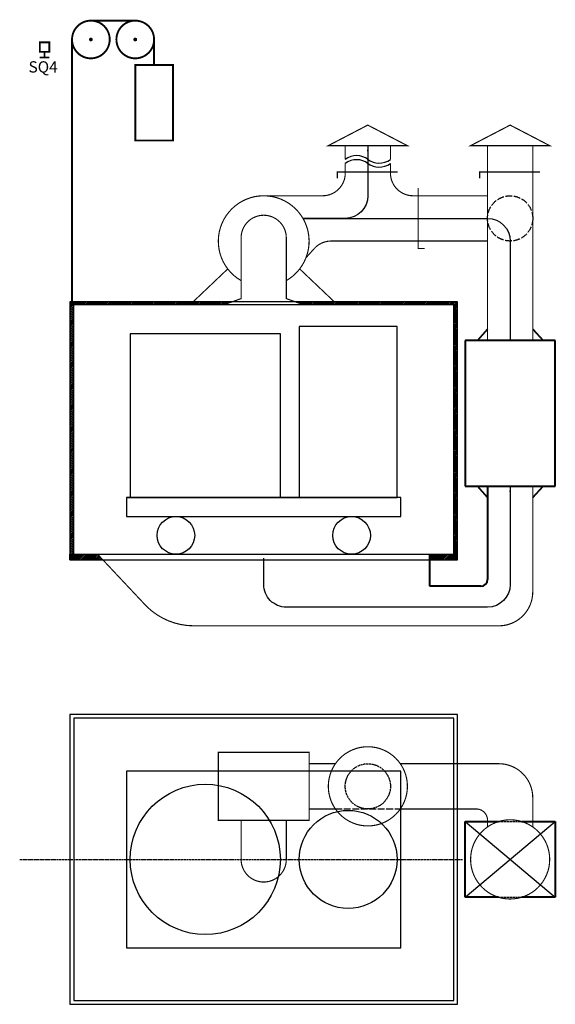
# Model space of a CAD drawing. Units: millimetres. Extents: x 264 to 5568, y 100 to 5322.
import ezdxf

# ---------------------------------------------------------------- set-up
doc = ezdxf.new("R2010")
doc.units = ezdxf.units.MM
doc.linetypes.add('ACAD_ISO02W100', pattern=[15, 12, -3])
for name, color, linetype in [('PECH_Kalorifer', 1, 'Continuous'), ('PECH_Telejka', 3, 'Continuous'), ('Thin', 252, 'ACAD_ISO02W100')]:
    doc.layers.add(name, color=color, linetype=linetype)

msp = doc.modelspace()

# ---------------------------------------------------------------- hatches: boundary and pattern name
at = {"layer": 'Thin'}
h = msp.add_hatch(dxfattribs=at)
h.set_pattern_fill('ANSI31', color=256, scale=2, style=0)
h.set_pattern_definition([(45, (-11921.86947279017, 6408.432310859797), (-4.490128060534576, 4.490128060534577), [])])
h.paths.add_polyline_path([(2587.758533247771, 3825.053831586444), (1728.658850138673, 3825.053831586443), (1765.143748842482, 3812.054645491313), (2567.758608115419, 3812.05464549131), (2567.758608115419, 3141.053831586444), (2587.758533247769, 3141.053831586445)])
h.paths.add_polyline_path([(550.7584583801131, 3812.054645491315), (1353.373317653052, 3812.054645491314), (1389.858216356861, 3825.053831586444), (530.758533247767, 3825.053831586444), (530.7585332477652, 3141.053831586444), (550.7584583801149, 3141.053831586444)])
h.paths.add_polyline_path([(550.7584583801149, 3141.053831586444), (530.758533247767, 3141.053831586444), (530.7585332477652, 2457.053831586444), (705.4718921438784, 2457.053831586443), (677.2585332479034, 2487.053831586444), (550.7584583801186, 2487.053831586444)])
h.paths.add_polyline_path([(2587.758533247769, 3141.053831586445), (2567.758608115419, 3141.053831586444), (2567.758608115421, 2487.053831586443), (2441.258533247632, 2487.053831586443), (2441.258533247634, 2457.053831586444), (2587.758533247769, 2457.053831586444)])

# ---------------------------------------------------------------- linework, layer by layer
at = {"layer": 'PECH_Kalorifer', "lineweight": 25}
for p, q in [((530.758533247767, 3825.053831586444), (530.758533247767, 2457.053831586444)), ((2587.758533247771, 3825.053831586444), (530.758533247767, 3825.053831586444)), ((530.758533247767, 3825.053831586444), (530.9040009906334, 3812.054645491316)), ((550.7584583801167, 2487.053831586444), (550.7584583801131, 3812.054645491316)), ((550.7584583801131, 3812.054645491316), (2567.758608115421, 3812.05464549131)), ((2567.758608115421, 2487.053831586444), (2567.758608115421, 3812.05464549131)), ((2587.758533247767, 2457.053831586444), (2587.758533247771, 3825.053831586444)), ((1647.758514121283, 3656.081491287907), (850.7585141212826, 3656.081491287907)), ((850.7585141212826, 3656.081491287907), (850.7585141212826, 2787.081491287907)), ((1647.758514121283, 2787.081491287907), (1647.758514121283, 3656.081491287907)), ((2267.75851421467, 3695.081491287907), (1747.75851421467, 3695.081491287907)), ((1747.75851421467, 3695.081491287907), (1747.75851421467, 2787.081491287907)), ((2267.75851421467, 2787.081491287907), (2267.75851421467, 3695.081491287907)), ((830.758533247767, 2787.053831586444), (850.7585141212826, 2787.081491287907)), ((2287.758533247767, 2787.053831586444), (830.758533247767, 2787.053831586444)), ((830.758533247767, 2787.053831586444), (830.758533247767, 2687.053831586444)), ((850.7585141212826, 2787.081491287907), (1647.758514121283, 2787.081491287907)), ((1647.758514121283, 2787.081491287907), (1747.758514027888, 2787.077169459686)), ((1747.75851421467, 2787.081491287907), (2267.75851421467, 2787.081491287907)), ((2287.758533247767, 2687.053831586444), (2287.758533247767, 2787.053831586444)), ((830.758533247767, 2687.053831586444), (2287.758533247767, 2687.053831586444)), ((530.758533247767, 2457.053831586444), (530.758533247767, 2487.053831586444)), ((530.758533247767, 2457.053831586444), (550.7584583801131, 2457.10855544334)), ((530.758533247767, 2457.053831586444), (2587.758533247767, 2457.053831586444)), ((550.7584583801167, 2487.053831586444), (2567.758608115421, 2487.053831586444)), ((530.758533247767, 1636.968468690343), (530.758533247767, 99.96846869034266)), ((2587.758533247763, 1636.968468690343), (530.758533247767, 1636.968468690343)), ((2587.758533247763, 99.96846869034266), (2587.758533247763, 1636.968468690343)), ((550.758533247767, 1616.968468690343), (550.7585332477706, 119.9684686903427)), ((2567.758533247763, 1616.968468690343), (550.758533247767, 1616.968468690343)), ((2567.758533247763, 119.9684686903427), (2567.758533247763, 1616.968468690343)), ((830.758533247767, 1336.968468690343), (830.758533247767, 399.9684686903427)), ((2287.758533247763, 1336.968468690343), (830.758533247767, 1336.968468690343)), ((2287.758533247763, 399.9684686903427), (2287.758533247763, 1336.968468690343)), ((830.758533247767, 399.9684686903427), (2287.758533247763, 399.9684686903427)), ((550.758533247767, 119.9684686903427), (2567.758533247763, 119.9684686903427)), ((530.758533247767, 99.96846869034266), (2587.758533247763, 99.96846869034266))]:
    msp.add_line(p, q, dxfattribs=at)
at = {"layer": 'PECH_Kalorifer', "lineweight": 25, "const_width": 10}
for points in [[(641.6678594631435, 5316.895514724896, 8000.000624968655), (641.7178594568927, 5316.895502224898, 8000.000624968655)], [(877.268314963067, 5316.895514724896, 8000.000624968655), (877.3183149568163, 5316.895502224898, 8000.000624968655)]]:
    msp.add_lwpolyline(points, format="xyb", dxfattribs=at)
for points in [[(641.6678594631435, 5316.895514724896), (877.268314963067, 5316.895514724896)], [(541.6678594631435, 3825.053831586444), (541.6678594631435, 5216.895514724896)], [(977.268314963067, 5216.895514724896), (977.268314963067, 5081.386304466328)], [(420.6243709340984, 5121.49574675687), (370.6243709340984, 5121.49574675687)], [(395.6243709340984, 5151.49574675687), (395.6243709340984, 5121.49574675687)]]:
    msp.add_lwpolyline(points, dxfattribs=at)
at = {"layer": 'PECH_Kalorifer', "linetype": 'Continuous', "lineweight": 25, "const_width": 10}
for points in [[(636.6678594631435, 5216.895514724896, 1), (646.6678594631435, 5216.895514724896, 1)], [(872.268314963067, 5216.895514724896, 1), (882.268314963067, 5216.895514724896, 1)]]:
    msp.add_lwpolyline(points, format="xyb", close=True, dxfattribs=at)
at = {"layer": 'PECH_Kalorifer', "lineweight": 25, "const_width": 10}
for points in [[(420.6243709340984, 5151.49574675687), (420.6243709340984, 5201.49574675687), (370.6243709340984, 5201.49574675687), (370.6243709340984, 5151.49574675687)], [(877.268314963067, 4681.386304466328), (1077.268314963067, 4681.386304466328), (1077.268314963067, 5081.386304466328), (877.268314963067, 5081.386304466328)]]:
    msp.add_lwpolyline(points, close=True, dxfattribs=at)
at = {"layer": 'PECH_Kalorifer', "lineweight": 25}
for centre, radius in [((1092.914699415449, 2587.053831586444), 100), ((2025.602367080085, 2587.053831586444), 100), ((1249.258514121279, 868.4684686903427), 398.4561253864467), ((2007.75851421467, 868.4684686903418), 260)]:
    msp.add_circle(centre, radius, dxfattribs=at)
at = {"layer": 'PECH_Telejka', "lineweight": 40}
for p, q in [((2747.585499583771, 3679.771272710002), (2693.629291948737, 3620.259409742147)), ((2988.350712333855, 3679.771272710002), (3042.306919968889, 3620.259409742147)), ((2628.468105958813, 3620.259409742147), (2628.468105958813, 2847.259409742147)), ((3107.468105958813, 3620.259409742147), (2628.468105958813, 3620.259409742147)), ((3107.468105958813, 2847.259409742147), (3107.468105958813, 3620.259409742147)), ((2628.468105958813, 2847.259409742147), (3107.468105958813, 2847.259409742147)), ((2747.585499583771, 2787.747546774292), (2693.629291948737, 2847.259409742147)), ((2747.585499583771, 2847.259409742147), (2747.585499583771, 2353.202149684595)), ((2988.350712333855, 2787.747546774292), (3042.306919968889, 2847.259409742147)), ((2441.258533247632, 2317.202149684601), (2441.258533247634, 2487.053831586443)), ((2711.585499583775, 2317.202149684601), (2441.258533247632, 2317.202149684601)), ((2628.085499585718, 1068.968468691839), (2805.137521240881, 1068.968468691839)), ((2628.085499585718, 667.9684686918388), (2628.085499585716, 1068.968468691839)), ((2930.033477930554, 1068.968468691839), (3107.085499585718, 1068.968468691839)), ((3107.085499585718, 1068.968468691839), (3107.085499585718, 667.9684686918388)), ((2805.137521240881, 667.9684686918388), (2628.085499585718, 667.9684686918388)), ((3107.085499585718, 667.9684686918388), (2930.033477930554, 667.9684686918388))]:
    msp.add_line(p, q, dxfattribs=at)
at = {"layer": 'PECH_Telejka', "lineweight": 25}
msp.add_line((2747.585499583771, 2380.922263430754), (2747.585499583771, 2353.202149684595), dxfattribs=at)
at = {"layer": 'PECH_Telejka'}
for p, q in [((2628.085499585718, 667.9684686918388), (3107.085499585718, 1068.968468691839)), ((2805.137521240881, 1068.968468691839), (2628.085499585718, 1068.968468691839)), ((2628.085499585718, 1068.968468691839), (3107.085499585718, 667.9684686918388)), ((3107.085499585718, 1068.968468691839), (2930.033477930554, 1068.968468691839))]:
    msp.add_line(p, q, dxfattribs=at)
at = {"layer": 'PECH_Telejka', "lineweight": 25, "const_width": 5.999999999999091}
for points in [[(1991.791790498932, 4653.811613802271), (1901.791790498943, 4653.811613802271), (2111.791790498914, 4762.889043266673), (2321.791790498881, 4653.811613802271), (2231.791790498896, 4653.811613802271), (1992.557003249049, 4653.811613802271)], [(2747.585499583771, 4653.811613802271), (2657.585499583782, 4653.811613802271), (2867.585499583753, 4762.889043266673), (3077.58549958372, 4653.811613802271), (2987.585499583735, 4653.811613802271), (2748.350712333888, 4653.811613802271)], [(1992.174396873989, 4653.811613802271), (1992.174396873989, 4580.93312964674)], [(2232.174396873952, 4653.811613802271), (2232.174396873952, 4580.886743506832)], [(2747.585499583771, 3620.259409742147), (2747.585499583771, 4653.811613802271)], [(2987.585499583735, 3620.259409742147), (2987.585499583735, 4653.811613802271)], [(1992.174396873989, 4559.467728365337), (1992.174396873989, 4508.054645491207)], [(2232.174396873952, 4559.42134222543), (2232.174396873952, 4508.054645491207)], [(1950.320476145562, 4479.886104876896), (1950.320476145562, 4514.190567182849), (2270.880710085729, 4514.190567182849)], [(2705.731578855345, 4479.886104876896), (2705.731578855345, 4514.190567182849), (3026.291812795508, 4514.190567182849)], [(1559.258533247767, 4388.054645491226), (1872.174396874007, 4388.054645491226)], [(2352.174396873934, 4388.054645491226), (2747.585499583768, 4388.054645491226)], [(2413.081492285297, 4108.529229036732), (2378.777029979347, 4108.529229036732), (2378.777029979347, 4429.089462976897)], [(2747.585499583771, 4148.054645491262), (1917.084574564366, 4148.054645491262)], [(1917.084574564366, 4148.054645491262), (2747.585499583768, 4148.054645491262)], [(1783.844858740797, 4059.636212643717), (1828.088700337232, 4108.551442760139)], [(1368.279690873691, 4000.057768771245), (1183.739060274106, 3825.053831586444)], [(1750.237375621846, 4000.057768771245), (1934.778006221428, 3825.053831586443)]]:
    msp.add_lwpolyline(points, dxfattribs=at)
for points in [[(1872.174396874007, 4388.054645491226, 0.414213562373095), (1992.174396873989, 4508.054645491207)], [(2232.174396873952, 4508.054645491207, 0.4142135623730948), (2352.174396873934, 4388.054645491226)], [(1679.258533247749, 3938.054645491293, 3.750000000000005), (1439.258533247785, 3938.054645491293)], [(1679.258533247749, 4164.854645491259, 0.9999999999999999), (1439.258533247785, 4164.854645491259)], [(1917.084574564366, 4148.054645491262, 0.2119667254202928), (1828.088700337232, 4108.551442760139)], [(2807.58549958376, 2107.202149684637), (1189.687310768283, 2107.202149684637, -0.1960459054474985), (937.9534871382407, 2209.850091133344), (677.2585332479016, 2487.053831586444)], [(2807.58549958376, 2107.202149684637, 0.414213562373095), (2987.585499583735, 2287.20214968461)]]:
    msp.add_lwpolyline(points, format="xyb", dxfattribs=at)
at = {"layer": 'PECH_Telejka', "lineweight": 25}
for points in [[(1439.258533247785, 4164.854645491259, 5.999999999999091, 5.999999999999091, 0), (1439.258533247785, 3842.654645491308, 5.999999999999091, 5.999999999999091, 0), (1353.37331765305, 3812.054645491313, 0, 0, 0)], [(1679.258533247749, 4164.854645491259, 5.999999999999091, 5.999999999999091, 0), (1679.258533247749, 3842.654645491308, 5.999999999999091, 5.999999999999091, 0), (1765.143748842484, 3812.054645491313, 0, 0, 0)], [(2987.585499583735, 2847.259409742147, 5.999999999999091, 5.999999999999091, 0), (2987.585499583735, 2287.202149684611, 0, 0, 0)]]:
    msp.add_lwpolyline(points, format="xyseb", dxfattribs=at)
at = {"layer": 'PECH_Telejka', "const_width": 5.999999999999091}
for points in [[(2112.174396873971, 1465.976059486645, 28000.00017843492), (2112.204396873664, 1465.976057343788, 28000.00017843492)], [(2987.585499583731, 1195.976059486685, 0.414213562373095), (2807.58549958376, 1375.976059486658)], [(2747.585499583768, 1075.976059486704, 0.414213562373095), (2687.585499583779, 1135.976059486695)], [(2867.585499583749, 1078.468468690308, 28000.00017895717), (2867.615499583443, 1078.468466547451, 28000.00017895717)], [(1439.258533247785, 868.4684686903408, 0.9999999999999999), (1679.258533247749, 868.4684686903408)]]:
    msp.add_lwpolyline(points, format="xyb", dxfattribs=at)
msp.add_lwpolyline([(1318.258533247803, 1075.976059486704), (1800.258533247727, 1075.976059486704), (1800.258533247727, 1435.976059486649), (1318.258533247803, 1435.976059486649)], close=True, dxfattribs=at)
for points in [[(1800.258533247727, 1375.976059486658), (1939.837517477782, 1375.976059486658)], [(2284.511276269639, 1375.976059486658), (2807.58549958376, 1375.976059486658)], [(2987.585499583731, 1195.976059486685), (2987.585499583731, 1040.805348087718)], [(1800.258533247727, 1135.976059486695), (1939.837517478273, 1135.976059486695)], [(2284.511276269145, 1135.976059486695), (2687.585499583779, 1135.976059486695)], [(1439.258533247785, 868.4684686903408), (1439.258533247785, 1075.976059486704)], [(1679.258533247749, 868.4684686903408), (1679.258533247749, 1075.976059486704)], [(2747.585499583768, 1075.976059486704), (2747.585499583768, 1040.805348086749)]]:
    msp.add_lwpolyline(points, dxfattribs=at)
at = {"layer": 'PECH_Telejka', "lineweight": 40}
msp.add_arc((2711.585499583775, 2353.202149684596), 35.99999999999636, 270, 0, dxfattribs=at)
at = {"layer": 'Thin', "lineweight": 25}
for p, q in [((1353.37331765305, 3812.054645491313), (1765.143748842484, 3812.054645491313)), ((263.6290594939624, 868.4684686903427), (2615.108310695671, 868.4684686903427))]:
    msp.add_line(p, q, dxfattribs=at)
at = {"layer": 'Thin', "ltscale": 3}
msp.add_line((1939.837517478273, 1135.976059486695), (2284.511276269145, 1135.976059486695), dxfattribs=at)
at = {"layer": 'Thin'}
for p, q in [((2790.211535550762, 1068.968468691839), (2978.256286363283, 1068.968468691839)), ((2790.21153555076, 667.9684686888493), (2978.256286363282, 667.9684686888475))]:
    msp.add_line(p, q, dxfattribs=at)
at = {"layer": 'Thin', "linetype": 'Continuous', "lineweight": 25}
for points in [[(2112.174396873971, 4653.811613802271), (2112.174396873971, 4388.054645491226, -0.414213562373095), (1992.174396873989, 4268.054645491244), (1767.681180769544, 4268.054645491244)], [(1767.681180769544, 4268.054645491244), (2747.968105958832, 4268.054645491244, -0.414213562373095), (2867.968105958813, 4148.054645491262), (2867.968105958813, 3620.259409742147)], [(2867.968105958813, 2847.259409742147), (2867.585499583753, 2326.425720145479, -0.414213562373095), (2747.585499583771, 2206.425720145498), (1679.258533247749, 2206.425720145498, -0.414213562373095), (1559.258533247767, 2326.425720145479), (1559.258533247767, 2466.007406743667)]]:
    msp.add_lwpolyline(points, format="xyb", dxfattribs=at)
at = {"layer": 'Thin', "lineweight": 25, "ltscale": 3}
msp.add_circle((2867.585499583753, 4268.054645491244), 119.9999999999818, dxfattribs=at)
at = {"layer": 'Thin'}
msp.add_circle((2112.174396873971, 1255.976059486676), 119.9999999999818, dxfattribs=at)
at = {"layer": 'Thin', "linetype": 'Continuous', "lineweight": 25}
for centre, start, end in [((2052.174396874022, 4500.30900174452), 52.23319881180645, 126.656405243316), ((2052.174396874022, 4478.843600463118), 52.23319881180645, 126.656405243316), ((2172.174396874003, 4661.510871409108), 232.2331988118065, 306.656405243316), ((2172.174396874003, 4640.045470127708), 232.2331988118065, 306.656405243316)]:
    msp.add_arc(centre, 100.4999999999848, start, end, dxfattribs=at)
for points in [[(2117.174396873971, 4623.811613802275), (2107.174396873974, 4623.811613802275), (2112.174396873971, 4653.811613802271)], [(1797.68118076954, 4273.054645491243), (1797.68118076954, 4263.054645491245), (1767.681180769544, 4268.054645491244)], [(2872.96810595881, 2817.259409742152), (2862.968105958813, 2817.259409742152), (2867.968105958813, 2847.259409742147)]]:
    msp.add_solid(points, dxfattribs=at)

# ---------------------------------------------------------------- texts
at = {"layer": 'PECH_Kalorifer', "lineweight": 25, "oblique": 15}
msp.add_text('SQ4', height=60, dxfattribs=at).set_placement((310.6243709340984, 5041.49574675687))

doc.saveas('drawing.dxf')
